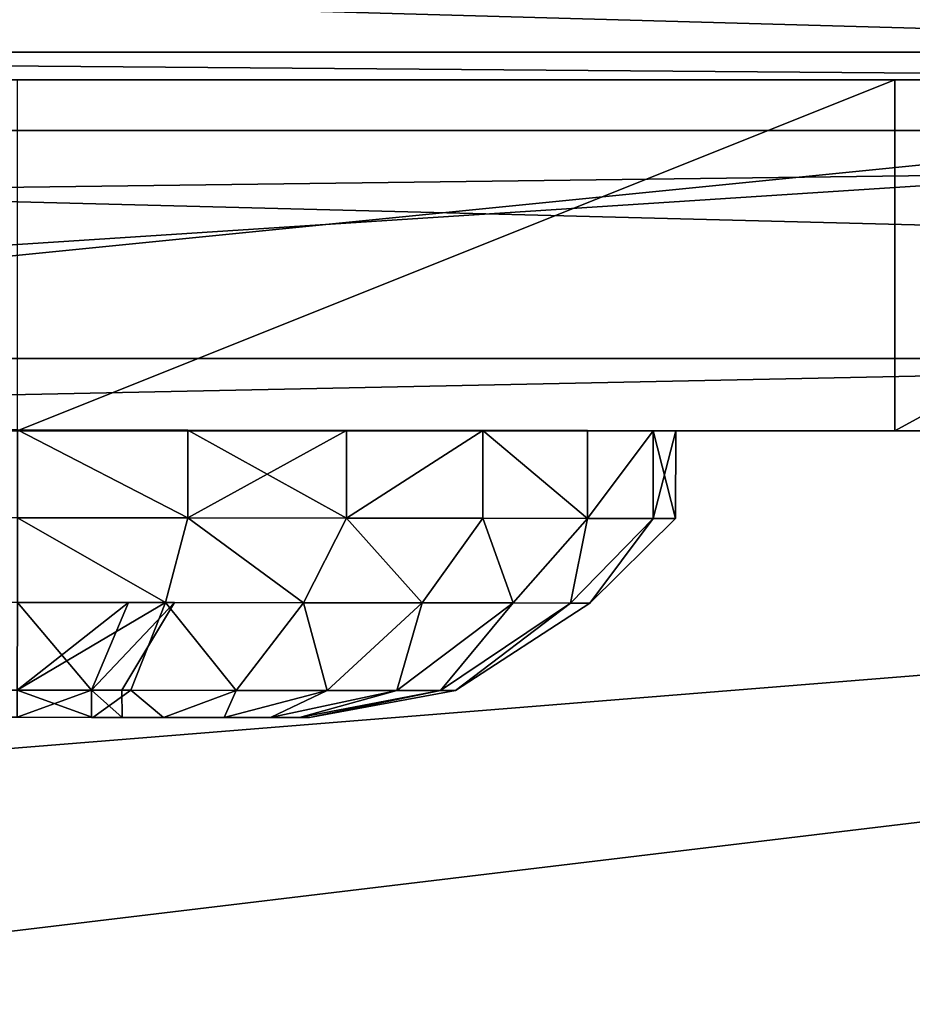
# Model space of a CAD drawing. Units: centimetres. Extents: x -317 to 323, y -195 to 195.
# Drawn here: x -138 to -137, y 28 to 29 of the extents above; entities that cross this region are included whole.
import ezdxf

# ---------------------------------------------------------------- set-up
doc = ezdxf.new("R2010")
doc.units = ezdxf.units.CM
doc.header["$LTSCALE"] = 2.54
doc.layers.get('0').update_dxf_attribs({"true_color": 0xff5454})
doc.layers.add('VP-EQ', color=7, linetype='Continuous', true_color=0x8a3492)

# ---------------------------------------------------------------- blocks, each defined once
blk = doc.blocks.new('Grupuj_2')
at = {"color": 0}
mesh = blk.add_polyface(dxfattribs=at)
corners = [(1.0703, 8.5862), (1.1448, 4.4598), (0.755, 6.4613), (1.9073, 10.6118), (2.0262, 2.5778), (3.2382, 12.3855), (3.2083, 1.1503), (4.6653, 0.5017), (4.4973, 13.6122), (5.9122, 14.3918), (6.5733, 0.0759), (7.3589, 14.7234), (8.6277, 0), (9.2066, 14.411), (10.4882, 0.2046), (11.0134, 13.544), (12.1451, 0.8869), (12.6945, 12.0745), (13.5342, 1.9731), (14.0576, 10.7412), (14.5459, 3.6583), (14.8837, 9.3128), (15.1525, 5.6749), (15.256, 7.7656)]
mesh.append_faces([[corners[k] for k in face] for face in [(0, 1, 2), (22, 21, 23)]], dxfattribs={"vtx0": -1, "color": 0})
mesh.append_faces([[corners[k] for k in face] for face in [(1, 3, 4), (4, 5, 6), (6, 5, 7), (7, 9, 10), (10, 11, 12), (12, 13, 14), (14, 15, 16), (16, 17, 18), (18, 19, 20), (20, 21, 22)]], dxfattribs={"vtx0": -1, "vtx1": -1, "color": 0})
mesh.append_faces([[corners[k] for k in face] for face in [(1, 0, 3), (4, 3, 5), (7, 5, 8), (7, 8, 9), (10, 9, 11), (12, 11, 13), (14, 13, 15), (16, 15, 17), (18, 17, 19), (20, 19, 21)]], dxfattribs={"vtx0": -1, "vtx2": -1, "color": 0})
mesh = blk.add_polyface(dxfattribs=at)
corners = [(1.8462, 5.5321, 88.9102), (1.7938, 8.7902, 88.9102), (1.5423, 7.1009, 88.9102), (2.4884, 10.4705, 88.9102), (2.5663, 3.9897, 88.9102), (3.6355, 11.9994, 88.9102), (3.4005, 2.9794, 88.9102), (4.3973, 2.5343, 88.9102), (4.6656, 13.0031, 88.9102), (6.0223, 2.17, 88.9102), (5.7177, 13.5829, 88.9102), (6.6668, 13.8001, 88.9102), (7.8269, 2.1022, 88.9102), (8.009, 13.5719, 88.9102), (9.3649, 2.2706, 88.9102), (9.4385, 12.884, 88.9102), (10.6334, 2.7928, 88.9102), (10.9313, 11.5755, 88.9102), (11.6404, 3.5804, 88.9102), (12.1155, 10.414, 88.9102), (12.4129, 4.867, 88.9102), (12.7285, 9.3507, 88.9102), (12.9136, 6.5298, 88.9102), (12.9984, 8.2237, 88.9102)]
mesh.append_faces([[corners[k] for k in face] for face in [(0, 1, 2), (21, 22, 23)]], dxfattribs={"vtx0": -1, "color": 0})
mesh.append_faces([[corners[k] for k in face] for face in [(1, 0, 3), (3, 4, 5), (5, 7, 8), (8, 9, 10), (10, 9, 11), (11, 12, 13), (13, 14, 15), (15, 16, 17), (17, 18, 19), (19, 20, 21)]], dxfattribs={"vtx0": -1, "vtx1": -1, "color": 0})
mesh.append_faces([[corners[k] for k in face] for face in [(3, 0, 4), (5, 4, 6), (5, 6, 7), (8, 7, 9), (11, 9, 12), (13, 12, 14), (15, 14, 16), (17, 16, 18), (19, 18, 20), (21, 20, 22)]], dxfattribs={"vtx0": -1, "vtx2": -1, "color": 0})
blk = doc.blocks.new('Komponent_5')
at = {"color": 31, "true_color": 0xe8c47e}
blk.add_blockref('Grupuj_2', (0, 0), dxfattribs=at)
blk = doc.blocks.new('Grupuj_31')
at = {"color": 0}
mesh = blk.add_polyface(dxfattribs=at)
corners = [(0.131, 1.4025, 0.75), (0.2275, 1.4744, 0.5559), (0.131, 1.3803, 0.5811), (0.2275, 1.5, 0.75)]
mesh.append_faces([[corners[k] for k in face] for face in [(0, 1, 2), (1, 0, 3)]], dxfattribs={"vtx0": -1, "color": 0})
mesh = blk.add_polyface(dxfattribs=at)
corners = [(0.2275, 1.4744, 0.9441), (0.131, 1.4025, 0.75), (0.131, 1.3803, 0.9189), (0.2275, 1.5, 0.75)]
mesh.append_faces([[corners[k] for k in face] for face in [(0, 1, 2), (1, 0, 3)]], dxfattribs={"vtx0": -1, "color": 0})
mesh = blk.add_polyface(dxfattribs=at)
corners = [(0.2275, 0.0256, 0.9441), (0.2275, 0.0256, 0.5559), (0.2275, 0, 0.75), (0.2275, 0.1005, 1.125), (0.2275, 0.1005, 0.375), (0.2275, 0.2197, 0.2197), (0.2275, 0.2197, 1.2803), (0.2275, 0.375, 1.3995), (0.2275, 0.375, 0.1005), (0.2275, 0.5559, 0.0256), (0.2275, 0.5559, 1.4744), (0.2275, 0.75, 1.5), (0.2275, 0.75), (0.2275, 0.9441, 0.0256), (0.2275, 0.9441, 1.4744), (0.2275, 1.125, 1.3995), (0.2275, 1.125, 0.1005), (0.2275, 1.2803, 0.2197), (0.2275, 1.2803, 1.2803), (0.2275, 1.3995, 0.375), (0.2275, 1.3995, 1.125), (0.2275, 1.4744, 0.9441), (0.2275, 1.4744, 0.5559), (0.2275, 1.5, 0.75)]
mesh.append_faces([[corners[k] for k in face] for face in [(0, 1, 2), (22, 21, 23)]], dxfattribs={"vtx0": -1, "color": 0})
mesh.append_faces([[corners[k] for k in face] for face in [(1, 3, 4), (4, 3, 5), (5, 7, 8), (8, 7, 9), (9, 11, 12), (12, 11, 13), (13, 15, 16), (16, 15, 17), (17, 18, 19), (19, 21, 22)]], dxfattribs={"vtx0": -1, "vtx1": -1, "color": 0})
mesh.append_faces([[corners[k] for k in face] for face in [(1, 0, 3), (5, 3, 6), (5, 6, 7), (9, 7, 10), (9, 10, 11), (13, 11, 14), (13, 14, 15), (17, 15, 18), (19, 18, 20), (19, 20, 21)]], dxfattribs={"vtx0": -1, "vtx2": -1, "color": 0})
mesh = blk.add_polyface(dxfattribs=at)
corners = [(0.2275, 1.4744, 0.9441), (0.3275, 1.5, 0.75), (0.2275, 1.5, 0.75), (0.3275, 1.4744, 0.9441)]
mesh.append_faces([[corners[k] for k in face] for face in [(0, 1, 2), (1, 0, 3)]], dxfattribs={"vtx0": -1, "color": 0})
mesh = blk.add_polyface(dxfattribs=at)
corners = [(0.2275, 1.5, 0.75), (0.3275, 1.4744, 0.5559), (0.2275, 1.4744, 0.5559), (0.3275, 1.5, 0.75)]
mesh.append_faces([[corners[k] for k in face] for face in [(0, 1, 2), (1, 0, 3)]], dxfattribs={"vtx0": -1, "color": 0})
mesh = blk.add_polyface(dxfattribs=at)
corners = [(0.3275, 0.0256, 0.5559), (0.3275, 0.0256, 0.9441), (0.3275, 0, 0.75), (0.3275, 0.1005, 0.375), (0.3275, 0.1005, 1.125), (0.3275, 0.2197, 0.2197), (0.3275, 0.2197, 1.2803), (0.3275, 0.375, 0.1005), (0.3275, 0.375, 1.3995), (0.3275, 0.5559, 0.0256), (0.3275, 0.5559, 1.4744), (0.3275, 0.75), (0.3275, 0.75, 1.5), (0.3275, 0.9441, 1.4744), (0.3275, 0.9441, 0.0256), (0.3275, 1.125, 0.1005), (0.3275, 1.125, 1.3995), (0.3275, 1.2803, 0.2197), (0.3275, 1.2803, 1.2803), (0.3275, 1.3995, 0.375), (0.3275, 1.3995, 1.125), (0.3275, 1.4744, 0.9441), (0.3275, 1.4744, 0.5559), (0.3275, 1.5, 0.75)]
mesh.append_faces([[corners[k] for k in face] for face in [(0, 1, 2), (21, 22, 23)]], dxfattribs={"vtx0": -1, "color": 0})
mesh.append_faces([[corners[k] for k in face] for face in [(1, 3, 4), (4, 5, 6), (6, 7, 8), (8, 9, 10), (10, 11, 12), (12, 11, 13), (13, 15, 16), (16, 17, 18), (18, 19, 20), (20, 19, 21)]], dxfattribs={"vtx0": -1, "vtx1": -1, "color": 0})
mesh.append_faces([[corners[k] for k in face] for face in [(1, 0, 3), (4, 3, 5), (6, 5, 7), (8, 7, 9), (10, 9, 11), (13, 11, 14), (13, 14, 15), (16, 15, 17), (18, 17, 19), (21, 19, 22)]], dxfattribs={"vtx0": -1, "vtx2": -1, "color": 0})
mesh = blk.add_polyface(dxfattribs=at)
corners = [(0.2275, 1.3995, 1.125), (0.131, 1.3803, 0.9189), (0.131, 1.3151, 1.0763), (0.2275, 1.4744, 0.9441)]
mesh.append_faces([[corners[k] for k in face] for face in [(0, 1, 2), (1, 0, 3)]], dxfattribs={"vtx0": -1, "color": 0})
mesh = blk.add_polyface(dxfattribs=at)
corners = [(0.131, 1.3803, 0.5811), (0.2275, 1.3995, 0.375), (0.131, 1.3151, 0.4237), (0.2275, 1.4744, 0.5559)]
mesh.append_faces([[corners[k] for k in face] for face in [(0, 1, 2), (1, 0, 3)]], dxfattribs={"vtx0": -1, "color": 0})
mesh = blk.add_polyface(dxfattribs=at)
corners = [(0.2275, 1.3995, 1.125), (0.3275, 1.4744, 0.9441), (0.2275, 1.4744, 0.9441), (0.3275, 1.3995, 1.125)]
mesh.append_faces([[corners[k] for k in face] for face in [(0, 1, 2), (1, 0, 3)]], dxfattribs={"vtx0": -1, "color": 0})
mesh = blk.add_polyface(dxfattribs=at)
corners = [(0.2275, 1.3995, 0.375), (0.3275, 1.4744, 0.5559), (0.3275, 1.3995, 0.375), (0.2275, 1.4744, 0.5559)]
mesh.append_faces([[corners[k] for k in face] for face in [(0, 1, 2), (1, 0, 3)]], dxfattribs={"vtx0": -1, "color": 0})
mesh = blk.add_polyface(dxfattribs=at)
corners = [(0.031, 1.2493, 0.75), (0.131, 1.3803, 0.5811), (0.031, 1.2323, 0.6208), (0.131, 1.4025, 0.75)]
mesh.append_faces([[corners[k] for k in face] for face in [(0, 1, 2), (1, 0, 3)]], dxfattribs={"vtx0": -1, "color": 0})
mesh = blk.add_polyface(dxfattribs=at)
corners = [(0.131, 1.3803, 0.9189), (0.031, 1.2493, 0.75), (0.031, 1.2323, 0.8792), (0.131, 1.4025, 0.75)]
mesh.append_faces([[corners[k] for k in face] for face in [(0, 1, 2), (1, 0, 3)]], dxfattribs={"vtx0": -1, "color": 0})
mesh = blk.add_polyface(dxfattribs=at)
corners = [(0.131, 0.5811, 1.3803), (0.131, 0.5708, 0.75), (0.131, 0.4237, 1.3151), (0.131, 0.6233, 0.8767), (0.131, 0.75, 1.4025), (0.131, 0.75, 0.9292), (0.131, 0.9189, 1.3803), (0.131, 0.8767, 0.8767), (0.131, 0.9292, 0.75), (0.131, 1.0762, 1.3151), (0.131, 1.0762, 0.1849), (0.131, 1.2114, 0.2886), (0.131, 1.2114, 1.2114), (0.131, 1.3151, 1.0763), (0.131, 1.3151, 0.4237), (0.131, 1.3803, 0.9189), (0.131, 1.3803, 0.5811), (0.131, 1.4025, 0.75), (0.131, 0.1197, 0.9189), (0.131, 0.1197, 0.5811), (0.131, 0.0975, 0.75), (0.131, 0.1849, 1.0763), (0.131, 0.1849, 0.4237), (0.131, 0.2886, 1.2114), (0.131, 0.2886, 0.2886), (0.131, 0.4237, 0.1849), (0.131, 0.5811, 0.1197), (0.131, 0.6233, 0.6233), (0.131, 0.75, 0.0975), (0.131, 0.75, 0.5708), (0.131, 0.9189, 0.1197), (0.131, 0.8767, 0.6233)]
mesh.append_faces([[corners[k] for k in face] for face in [(16, 15, 17), (18, 19, 20)]], dxfattribs={"vtx0": -1, "color": 0})
mesh.append_faces([[corners[k] for k in face] for face in [(0, 1, 2), (1, 0, 3), (3, 4, 5), (5, 6, 7), (7, 6, 8), (10, 9, 11), (11, 13, 14), (14, 15, 16), (19, 21, 22), (22, 23, 24), (24, 2, 25), (25, 2, 26), (26, 27, 28), (28, 29, 30), (30, 8, 10)]], dxfattribs={"vtx0": -1, "vtx1": -1, "color": 0})
mesh.append_faces([[corners[k] for k in face] for face in [(8, 9, 10), (26, 2, 1)]], dxfattribs={"vtx0": -1, "vtx1": -1, "vtx2": -1, "color": 0})
mesh.append_faces([[corners[k] for k in face] for face in [(3, 0, 4), (5, 4, 6), (8, 6, 9), (11, 9, 12), (11, 12, 13), (14, 13, 15), (19, 18, 21), (22, 21, 23), (24, 23, 2), (26, 1, 27), (28, 27, 29), (30, 29, 31), (30, 31, 8)]], dxfattribs={"vtx0": -1, "vtx2": -1, "color": 0})
mesh = blk.add_polyface(dxfattribs=at)
corners = [(0.2275, 1.2803, 1.2803), (0.131, 1.3151, 1.0763), (0.131, 1.2114, 1.2114), (0.2275, 1.3995, 1.125)]
mesh.append_faces([[corners[k] for k in face] for face in [(0, 1, 2), (1, 0, 3)]], dxfattribs={"vtx0": -1, "color": 0})
mesh = blk.add_polyface(dxfattribs=at)
corners = [(0.131, 1.3151, 0.4237), (0.2275, 1.2803, 0.2197), (0.131, 1.2114, 0.2886), (0.2275, 1.3995, 0.375)]
mesh.append_faces([[corners[k] for k in face] for face in [(0, 1, 2), (1, 0, 3)]], dxfattribs={"vtx0": -1, "color": 0})
mesh = blk.add_polyface(dxfattribs=at)
corners = [(0.2275, 1.3995, 1.125), (0.3275, 1.2803, 1.2803), (0.3275, 1.3995, 1.125), (0.2275, 1.2803, 1.2803)]
mesh.append_faces([[corners[k] for k in face] for face in [(0, 1, 2), (1, 0, 3)]], dxfattribs={"vtx0": -1, "color": 0})
mesh = blk.add_polyface(dxfattribs=at)
corners = [(0.2275, 1.3995, 0.375), (0.3275, 1.2803, 0.2197), (0.2275, 1.2803, 0.2197), (0.3275, 1.3995, 0.375)]
mesh.append_faces([[corners[k] for k in face] for face in [(0, 1, 2), (1, 0, 3)]], dxfattribs={"vtx0": -1, "color": 0})
mesh = blk.add_polyface(dxfattribs=at)
corners = [(0.131, 1.3151, 1.0763), (0.031, 1.2323, 0.8792), (0.031, 1.1824, 0.9996), (0.131, 1.3803, 0.9189)]
mesh.append_faces([[corners[k] for k in face] for face in [(0, 1, 2), (1, 0, 3)]], dxfattribs={"vtx0": -1, "color": 0})
mesh = blk.add_polyface(dxfattribs=at)
corners = [(0.031, 1.2323, 0.6208), (0.131, 1.3151, 0.4237), (0.031, 1.1824, 0.5004), (0.131, 1.3803, 0.5811)]
mesh.append_faces([[corners[k] for k in face] for face in [(0, 1, 2), (1, 0, 3)]], dxfattribs={"vtx0": -1, "color": 0})
mesh = blk.add_polyface(dxfattribs=at)
corners = [(0.031, 1.1824, 0.5004), (0.131, 1.2114, 0.2886), (0.031, 1.103, 0.397), (0.131, 1.3151, 0.4237)]
mesh.append_faces([[corners[k] for k in face] for face in [(0, 1, 2), (1, 0, 3)]], dxfattribs={"vtx0": -1, "color": 0})
mesh = blk.add_polyface(dxfattribs=at)
corners = [(0.131, 1.2114, 1.2114), (0.031, 1.1824, 0.9996), (0.031, 1.103, 1.103), (0.131, 1.3151, 1.0763)]
mesh.append_faces([[corners[k] for k in face] for face in [(0, 1, 2), (1, 0, 3)]], dxfattribs={"vtx0": -1, "color": 0})
mesh = blk.add_polyface(dxfattribs=at)
corners = [(0.131, 1.2114, 0.2886), (0.2275, 1.125, 0.1005), (0.131, 1.0762, 0.1849), (0.2275, 1.2803, 0.2197)]
mesh.append_faces([[corners[k] for k in face] for face in [(0, 1, 2), (1, 0, 3)]], dxfattribs={"vtx0": -1, "color": 0})
mesh = blk.add_polyface(dxfattribs=at)
corners = [(0.2275, 1.125, 1.3995), (0.131, 1.2114, 1.2114), (0.131, 1.0762, 1.3151), (0.2275, 1.2803, 1.2803)]
mesh.append_faces([[corners[k] for k in face] for face in [(0, 1, 2), (1, 0, 3)]], dxfattribs={"vtx0": -1, "color": 0})
mesh = blk.add_polyface(dxfattribs=at)
corners = [(0.2275, 1.125, 1.3995), (0.3275, 1.2803, 1.2803), (0.2275, 1.2803, 1.2803), (0.3275, 1.125, 1.3995)]
mesh.append_faces([[corners[k] for k in face] for face in [(0, 1, 2), (1, 0, 3)]], dxfattribs={"vtx0": -1, "color": 0})
mesh = blk.add_polyface(dxfattribs=at)
corners = [(0.3275, 1.2803, 0.2197), (0.2275, 1.125, 0.1005), (0.2275, 1.2803, 0.2197), (0.3275, 1.125, 0.1005)]
mesh.append_faces([[corners[k] for k in face] for face in [(0, 1, 2), (1, 0, 3)]], dxfattribs={"vtx0": -1, "color": 0})
mesh = blk.add_polyface(dxfattribs=at)
corners = [(0.031, 1.2323, 0.8792), (0, 1.0832, 0.75), (0, 1.0718, 0.8362), (0.031, 1.2493, 0.75)]
mesh.append_faces([[corners[k] for k in face] for face in [(0, 1, 2), (1, 0, 3)]], dxfattribs={"vtx0": -1, "color": 0})
mesh = blk.add_polyface(dxfattribs=at)
corners = [(0, 1.0832, 0.75), (0.031, 1.2323, 0.6208), (0, 1.0718, 0.6638), (0.031, 1.2493, 0.75)]
mesh.append_faces([[corners[k] for k in face] for face in [(0, 1, 2), (1, 0, 3)]], dxfattribs={"vtx0": -1, "color": 0})
mesh = blk.add_polyface(dxfattribs=at)
corners = [(0.031, 0.2677, 0.8792), (0.031, 0.2677, 0.6208), (0.031, 0.2507, 0.75), (0.031, 0.3176, 0.5004), (0.031, 0.3176, 0.9996), (0.031, 0.397, 1.103), (0.031, 0.397, 0.397), (0.031, 0.5004, 1.1824), (0.031, 0.5004, 0.3176), (0.031, 0.6208, 1.2323), (0.031, 0.6208, 0.2677), (0.031, 0.6307, 0.75), (0.031, 0.75, 1.2493), (0.031, 0.6656, 0.8344), (0.031, 0.75, 0.8693), (0.031, 0.8792, 1.2323), (0.031, 0.8344, 0.8344), (0.031, 0.8693, 0.75), (0.031, 0.75, 0.2507), (0.031, 0.6656, 0.6656), (0.031, 0.75, 0.6307), (0.031, 0.8344, 0.6656), (0.031, 0.8792, 0.2677), (0.031, 0.9996, 1.1824), (0.031, 0.9996, 0.3176), (0.031, 1.103, 0.397), (0.031, 1.103, 1.103), (0.031, 1.1824, 0.5004), (0.031, 1.1824, 0.9996), (0.031, 1.2323, 0.8792), (0.031, 1.2323, 0.6208), (0.031, 1.2493, 0.75)]
mesh.append_faces([[corners[k] for k in face] for face in [(0, 1, 2), (30, 29, 31)]], dxfattribs={"vtx0": -1, "color": 0})
mesh.append_faces([[corners[k] for k in face] for face in [(1, 0, 3), (3, 5, 6), (6, 7, 8), (8, 9, 10), (11, 12, 13), (13, 12, 14), (14, 15, 16), (16, 15, 17), (18, 21, 22), (22, 23, 24), (24, 23, 25), (25, 26, 27), (27, 29, 30)]], dxfattribs={"vtx0": -1, "vtx1": -1, "color": 0})
mesh.append_faces([[corners[k] for k in face] for face in [(10, 9, 11), (22, 17, 15)]], dxfattribs={"vtx0": -1, "vtx1": -1, "vtx2": -1, "color": 0})
mesh.append_faces([[corners[k] for k in face] for face in [(3, 0, 4), (3, 4, 5), (6, 5, 7), (8, 7, 9), (11, 9, 12), (14, 12, 15), (11, 18, 10), (18, 11, 19), (18, 19, 20), (18, 20, 21), (22, 21, 17), (22, 15, 23), (25, 23, 26), (27, 26, 28), (27, 28, 29)]], dxfattribs={"vtx0": -1, "vtx2": -1, "color": 0})
mesh = blk.add_polyface(dxfattribs=at)
corners = [(0.031, 1.1824, 0.9996), (0, 1.0718, 0.8362), (0, 1.0386, 0.9166), (0.031, 1.2323, 0.8792)]
mesh.append_faces([[corners[k] for k in face] for face in [(0, 1, 2), (1, 0, 3)]], dxfattribs={"vtx0": -1, "color": 0})
mesh = blk.add_polyface(dxfattribs=at)
corners = [(0, 1.0718, 0.6638), (0.031, 1.1824, 0.5004), (0, 1.0386, 0.5834), (0.031, 1.2323, 0.6208)]
mesh.append_faces([[corners[k] for k in face] for face in [(0, 1, 2), (1, 0, 3)]], dxfattribs={"vtx0": -1, "color": 0})
mesh = blk.add_polyface(dxfattribs=at)
corners = [(0.031, 1.103, 0.397), (0.131, 1.0762, 0.1849), (0.031, 0.9996, 0.3176), (0.131, 1.2114, 0.2886)]
mesh.append_faces([[corners[k] for k in face] for face in [(0, 1, 2), (1, 0, 3)]], dxfattribs={"vtx0": -1, "color": 0})
mesh = blk.add_polyface(dxfattribs=at)
corners = [(0.131, 1.0762, 1.3151), (0.031, 1.103, 1.103), (0.031, 0.9996, 1.1824), (0.131, 1.2114, 1.2114)]
mesh.append_faces([[corners[k] for k in face] for face in [(0, 1, 2), (1, 0, 3)]], dxfattribs={"vtx0": -1, "color": 0})
mesh = blk.add_polyface(dxfattribs=at)
corners = [(0, 1.0386, 0.5834), (0.031, 1.103, 0.397), (0, 0.9856, 0.5144), (0.031, 1.1824, 0.5004)]
mesh.append_faces([[corners[k] for k in face] for face in [(0, 1, 2), (1, 0, 3)]], dxfattribs={"vtx0": -1, "color": 0})
mesh = blk.add_polyface(dxfattribs=at)
corners = [(0.031, 1.103, 1.103), (0, 1.0386, 0.9166), (0, 0.9856, 0.9856), (0.031, 1.1824, 0.9996)]
mesh.append_faces([[corners[k] for k in face] for face in [(0, 1, 2), (1, 0, 3)]], dxfattribs={"vtx0": -1, "color": 0})
mesh = blk.add_polyface(dxfattribs=at)
corners = [(0.2275, 0.9441, 1.4744), (0.131, 1.0762, 1.3151), (0.131, 0.9189, 1.3803), (0.2275, 1.125, 1.3995)]
mesh.append_faces([[corners[k] for k in face] for face in [(0, 1, 2), (1, 0, 3)]], dxfattribs={"vtx0": -1, "color": 0})
mesh = blk.add_polyface(dxfattribs=at)
corners = [(0.131, 1.0762, 0.1849), (0.2275, 0.9441, 0.0256), (0.131, 0.9189, 0.1197), (0.2275, 1.125, 0.1005)]
mesh.append_faces([[corners[k] for k in face] for face in [(0, 1, 2), (1, 0, 3)]], dxfattribs={"vtx0": -1, "color": 0})
mesh = blk.add_polyface(dxfattribs=at)
corners = [(0.3275, 0.9441, 1.4744), (0.2275, 1.125, 1.3995), (0.2275, 0.9441, 1.4744), (0.3275, 1.125, 1.3995)]
mesh.append_faces([[corners[k] for k in face] for face in [(0, 1, 2), (1, 0, 3)]], dxfattribs={"vtx0": -1, "color": 0})
mesh = blk.add_polyface(dxfattribs=at)
corners = [(0.3275, 1.125, 0.1005), (0.2275, 0.9441, 0.0256), (0.2275, 1.125, 0.1005), (0.3275, 0.9441, 0.0256)]
mesh.append_faces([[corners[k] for k in face] for face in [(0, 1, 2), (1, 0, 3)]], dxfattribs={"vtx0": -1, "color": 0})
mesh = blk.add_polyface(dxfattribs=at)
corners = [(0.031, 0.9996, 1.1824), (0, 0.9856, 0.9856), (0, 0.9166, 1.0386), (0.031, 1.103, 1.103)]
mesh.append_faces([[corners[k] for k in face] for face in [(0, 1, 2), (1, 0, 3)]], dxfattribs={"vtx0": -1, "color": 0})
mesh = blk.add_polyface(dxfattribs=at)
corners = [(0, 0.9856, 0.5144), (0.031, 0.9996, 0.3176), (0, 0.9166, 0.4614), (0.031, 1.103, 0.397)]
mesh.append_faces([[corners[k] for k in face] for face in [(0, 1, 2), (1, 0, 3)]], dxfattribs={"vtx0": -1, "color": 0})
mesh = blk.add_polyface(dxfattribs=at)
corners = [(0, 0.6638, 1.0718), (0, 0.6304, 0.75), (0, 0.5834, 1.0386), (0, 0.6654, 0.8346), (0, 0.75, 1.0832), (0, 0.75, 0.8696), (0, 0.8346, 0.8346), (0, 0.8362, 1.0718), (0, 0.8696, 0.75), (0, 0.9166, 1.0386), (0, 0.9166, 0.4614), (0, 0.9856, 0.5144), (0, 0.9856, 0.9856), (0, 1.0386, 0.9166), (0, 1.0386, 0.5834), (0, 1.0718, 0.8362), (0, 1.0718, 0.6638), (0, 1.0832, 0.75), (0, 0.4282, 0.8362), (0, 0.4282, 0.6638), (0, 0.4168, 0.75), (0, 0.4614, 0.9166), (0, 0.4614, 0.5834), (0, 0.5144, 0.5144), (0, 0.5144, 0.9856), (0, 0.5834, 0.4614), (0, 0.6638, 0.4282), (0, 0.6654, 0.6654), (0, 0.75, 0.4168), (0, 0.75, 0.6304), (0, 0.8346, 0.6654), (0, 0.8362, 0.4282)]
mesh.append_faces([[corners[k] for k in face] for face in [(16, 15, 17), (18, 19, 20)]], dxfattribs={"vtx0": -1, "color": 0})
mesh.append_faces([[corners[k] for k in face] for face in [(0, 1, 2), (1, 0, 3), (3, 4, 5), (5, 4, 6), (6, 7, 8), (10, 9, 11), (11, 13, 14), (14, 15, 16), (19, 21, 22), (22, 21, 23), (23, 2, 25), (25, 2, 26), (26, 27, 28), (28, 30, 31), (31, 8, 10)]], dxfattribs={"vtx0": -1, "vtx1": -1, "color": 0})
mesh.append_faces([[corners[k] for k in face] for face in [(8, 9, 10), (26, 2, 1)]], dxfattribs={"vtx0": -1, "vtx1": -1, "vtx2": -1, "color": 0})
mesh.append_faces([[corners[k] for k in face] for face in [(3, 0, 4), (6, 4, 7), (8, 7, 9), (11, 9, 12), (11, 12, 13), (14, 13, 15), (19, 18, 21), (23, 21, 24), (23, 24, 2), (26, 1, 27), (28, 27, 29), (28, 29, 30), (31, 30, 8)]], dxfattribs={"vtx0": -1, "vtx2": -1, "color": 0})
mesh = blk.add_polyface(dxfattribs=at)
corners = [(0.131, 0.9189, 1.3803), (0.031, 0.9996, 1.1824), (0.031, 0.8792, 1.2323), (0.131, 1.0762, 1.3151)]
mesh.append_faces([[corners[k] for k in face] for face in [(0, 1, 2), (1, 0, 3)]], dxfattribs={"vtx0": -1, "color": 0})
mesh = blk.add_polyface(dxfattribs=at)
corners = [(0.031, 0.9996, 0.3176), (0.131, 0.9189, 0.1197), (0.031, 0.8792, 0.2677), (0.131, 1.0762, 0.1849)]
mesh.append_faces([[corners[k] for k in face] for face in [(0, 1, 2), (1, 0, 3)]], dxfattribs={"vtx0": -1, "color": 0})
mesh = blk.add_polyface(dxfattribs=at)
corners = [(0.031, 0.8792, 1.2323), (0, 0.9166, 1.0386), (0, 0.8362, 1.0718), (0.031, 0.9996, 1.1824)]
mesh.append_faces([[corners[k] for k in face] for face in [(0, 1, 2), (1, 0, 3)]], dxfattribs={"vtx0": -1, "color": 0})
mesh = blk.add_polyface(dxfattribs=at)
corners = [(0, 0.9166, 0.4614), (0.031, 0.8792, 0.2677), (0, 0.8362, 0.4282), (0.031, 0.9996, 0.3176)]
mesh.append_faces([[corners[k] for k in face] for face in [(0, 1, 2), (1, 0, 3)]], dxfattribs={"vtx0": -1, "color": 0})
mesh = blk.add_polyface(dxfattribs=at)
corners = [(0.2275, 0.75, 1.5), (0.131, 0.9189, 1.3803), (0.131, 0.75, 1.4025), (0.2275, 0.9441, 1.4744)]
mesh.append_faces([[corners[k] for k in face] for face in [(0, 1, 2), (1, 0, 3)]], dxfattribs={"vtx0": -1, "color": 0})
mesh = blk.add_polyface(dxfattribs=at)
corners = [(0.131, 0.9189, 0.1197), (0.2275, 0.75), (0.131, 0.75, 0.0975), (0.2275, 0.9441, 0.0256)]
mesh.append_faces([[corners[k] for k in face] for face in [(0, 1, 2), (1, 0, 3)]], dxfattribs={"vtx0": -1, "color": 0})
mesh = blk.add_polyface(dxfattribs=at)
corners = [(0.3275, 0.75, 1.5), (0.2275, 0.9441, 1.4744), (0.2275, 0.75, 1.5), (0.3275, 0.9441, 1.4744)]
mesh.append_faces([[corners[k] for k in face] for face in [(0, 1, 2), (1, 0, 3)]], dxfattribs={"vtx0": -1, "color": 0})
mesh = blk.add_polyface(dxfattribs=at)
corners = [(0.2275, 0.9441, 0.0256), (0.3275, 0.75), (0.2275, 0.75), (0.3275, 0.9441, 0.0256)]
mesh.append_faces([[corners[k] for k in face] for face in [(0, 1, 2), (1, 0, 3)]], dxfattribs={"vtx0": -1, "color": 0})
mesh = blk.add_polyface(dxfattribs=at)
corners = [(0.131, 0.9292, 0.75), (0.031, 0.8344, 0.8344), (0.031, 0.8693, 0.75), (0.131, 0.8767, 0.8767)]
mesh.append_faces([[corners[k] for k in face] for face in [(0, 1, 2), (1, 0, 3)]], dxfattribs={"vtx0": -1, "color": 0})
mesh = blk.add_polyface(dxfattribs=at)
corners = [(0.131, 0.9292, 0.75), (0.031, 0.8344, 0.6656), (0.131, 0.8767, 0.6233), (0.031, 0.8693, 0.75)]
mesh.append_faces([[corners[k] for k in face] for face in [(0, 1, 2), (1, 0, 3)]], dxfattribs={"vtx0": -1, "color": 0})
mesh = blk.add_polyface(dxfattribs=at)
corners = [(0.131, 0.6233, 0.8767), (0.131, 0.6233, 0.6233), (0.131, 0.5708, 0.75), (0.131, 0.75, 0.9292), (0.131, 0.75, 0.5708), (0.131, 0.8767, 0.8767), (0.131, 0.8767, 0.6233), (0.131, 0.9292, 0.75)]
mesh.append_faces([[corners[k] for k in face] for face in [(0, 1, 2), (6, 5, 7)]], dxfattribs={"vtx0": -1, "color": 0})
mesh.append_faces([[corners[k] for k in face] for face in [(1, 3, 4), (4, 5, 6)]], dxfattribs={"vtx0": -1, "vtx1": -1, "color": 0})
mesh.append_faces([[corners[k] for k in face] for face in [(1, 0, 3), (4, 3, 5)]], dxfattribs={"vtx0": -1, "vtx2": -1, "color": 0})
mesh = blk.add_polyface(dxfattribs=at)
corners = [(0.131, 0.9189, 1.3803), (0.031, 0.75, 1.2493), (0.131, 0.75, 1.4025), (0.031, 0.8792, 1.2323)]
mesh.append_faces([[corners[k] for k in face] for face in [(0, 1, 2), (1, 0, 3)]], dxfattribs={"vtx0": -1, "color": 0})
mesh = blk.add_polyface(dxfattribs=at)
corners = [(0.031, 0.75, 0.2507), (0.131, 0.9189, 0.1197), (0.131, 0.75, 0.0975), (0.031, 0.8792, 0.2677)]
mesh.append_faces([[corners[k] for k in face] for face in [(0, 1, 2), (1, 0, 3)]], dxfattribs={"vtx0": -1, "color": 0})
mesh = blk.add_polyface(dxfattribs=at)
corners = [(0.031, 0.75, 1.2493), (0, 0.8362, 1.0718), (0, 0.75, 1.0832), (0.031, 0.8792, 1.2323)]
mesh.append_faces([[corners[k] for k in face] for face in [(0, 1, 2), (1, 0, 3)]], dxfattribs={"vtx0": -1, "color": 0})
mesh = blk.add_polyface(dxfattribs=at)
corners = [(0, 0.8362, 0.4282), (0.031, 0.75, 0.2507), (0, 0.75, 0.4168), (0.031, 0.8792, 0.2677)]
mesh.append_faces([[corners[k] for k in face] for face in [(0, 1, 2), (1, 0, 3)]], dxfattribs={"vtx0": -1, "color": 0})
mesh = blk.add_polyface(dxfattribs=at)
corners = [(0.131, 0.75, 0.5708), (0.031, 0.8344, 0.6656), (0.031, 0.75, 0.6307), (0.131, 0.8767, 0.6233)]
mesh.append_faces([[corners[k] for k in face] for face in [(0, 1, 2), (1, 0, 3)]], dxfattribs={"vtx0": -1, "color": 0})
mesh = blk.add_polyface(dxfattribs=at)
corners = [(0.131, 0.8767, 0.8767), (0.031, 0.75, 0.8693), (0.031, 0.8344, 0.8344), (0.131, 0.75, 0.9292)]
mesh.append_faces([[corners[k] for k in face] for face in [(0, 1, 2), (1, 0, 3)]], dxfattribs={"vtx0": -1, "color": 0})
mesh = blk.add_polyface(dxfattribs=at)
corners = [(0.031, 0.8344, 0.8344), (0, 0.8696, 0.75), (0.031, 0.8693, 0.75), (0, 0.8346, 0.8346)]
mesh.append_faces([[corners[k] for k in face] for face in [(0, 1, 2), (1, 0, 3)]], dxfattribs={"vtx0": -1, "color": 0})
mesh = blk.add_polyface(dxfattribs=at)
corners = [(0.031, 0.8344, 0.6656), (0, 0.8696, 0.75), (0, 0.8346, 0.6654), (0.031, 0.8693, 0.75)]
mesh.append_faces([[corners[k] for k in face] for face in [(0, 1, 2), (1, 0, 3)]], dxfattribs={"vtx0": -1, "color": 0})
mesh = blk.add_polyface(dxfattribs=at)
corners = [(0.031, 0.8344, 0.8344), (0, 0.75, 0.8696), (0, 0.8346, 0.8346), (0.031, 0.75, 0.8693)]
mesh.append_faces([[corners[k] for k in face] for face in [(0, 1, 2), (1, 0, 3)]], dxfattribs={"vtx0": -1, "color": 0})
mesh = blk.add_polyface(dxfattribs=at)
corners = [(0, 0.75, 0.6304), (0.031, 0.8344, 0.6656), (0, 0.8346, 0.6654), (0.031, 0.75, 0.6307)]
mesh.append_faces([[corners[k] for k in face] for face in [(0, 1, 2), (1, 0, 3)]], dxfattribs={"vtx0": -1, "color": 0})
blk = doc.blocks.new('imbus_10_13')
at = {"color": 251, "true_color": 0x535353}
blk.add_blockref('Grupuj_31', (0.1725, 0), dxfattribs=at)
blk = doc.blocks.new('Grupuj_85')
at = {"color": 0}
mesh = blk.add_polyface(dxfattribs=at)
corners = [(4, 0.7, -0.7), (0, 0.3421, -0.6177), (0, 0.7, -0.7), (4, 0.3421, -0.6177)]
mesh.append_faces([[corners[k] for k in face] for face in [(0, 1, 2), (1, 0, 3)]], dxfattribs={"vtx0": -1, "color": 0})
mesh = blk.add_polyface(dxfattribs=at)
corners = [(0, 0.5439, -0.2687), (4, 0.4313, -0.1561), (4, 0.5439, -0.2687), (0, 0.4313, -0.1561)]
mesh.append_faces([[corners[k] for k in face] for face in [(0, 1, 2), (1, 0, 3)]], dxfattribs={"vtx0": -1, "color": 0})
mesh = blk.add_polyface(dxfattribs=at)
corners = [(0, 0.4313, -0.1561), (4, 0.4, 0), (4, 0.4313, -0.1561), (0, 0.4, 0)]
mesh.append_faces([[corners[k] for k in face] for face in [(0, 1, 2), (1, 0, 3)]], dxfattribs={"vtx0": -1, "color": 0})
mesh = blk.add_polyface(dxfattribs=at)
corners = [(0, 0.4, 2.3), (4, 0.4, 0), (0, 0.4, 0), (4, 0.4, 2.3), (0.2679, 0.4, 3.3), (3.7321, 0.4, 3.3), (1, 0.4, 4.0321), (3, 0.4, 4.0321), (2, 0.4, 4.3)]
mesh.append_faces([[corners[k] for k in face] for face in [(0, 1, 2), (7, 6, 8)]], dxfattribs={"vtx0": -1, "color": 0})
mesh.append_faces([[corners[k] for k in face] for face in [(1, 0, 3), (3, 4, 5), (5, 6, 7)]], dxfattribs={"vtx0": -1, "vtx1": -1, "color": 0})
mesh.append_faces([[corners[k] for k in face] for face in [(3, 0, 4), (5, 4, 6)]], dxfattribs={"vtx0": -1, "vtx2": -1, "color": 0})
mesh = blk.add_polyface(dxfattribs=at)
corners = [(4, 0.4, 0), (0, 0), (0, 0.4, 0), (4, 0)]
mesh.append_faces([[corners[k] for k in face] for face in [(0, 1, 2), (1, 0, 3)]], dxfattribs={"vtx0": -1, "color": 0})
mesh = blk.add_polyface(dxfattribs=at)
corners = [(2, 0, 4.3), (3, 0.4, 4.0321), (2, 0.4, 4.3), (3, 0, 4.0321)]
mesh.append_faces([[corners[k] for k in face] for face in [(0, 1, 2), (1, 0, 3)]], dxfattribs={"vtx0": -1, "color": 0})
mesh = blk.add_polyface(dxfattribs=at)
corners = [(3, 0, 4.0321), (3.7321, 0.4, 3.3), (3, 0.4, 4.0321), (3.7321, 0, 3.3)]
mesh.append_faces([[corners[k] for k in face] for face in [(0, 1, 2), (1, 0, 3)]], dxfattribs={"vtx0": -1, "color": 0})
mesh = blk.add_polyface(dxfattribs=at)
corners = [(4, 0.3421, -0.6177), (0, 0.0823, -0.3579), (0, 0.3421, -0.6177), (4, 0.0823, -0.3579)]
mesh.append_faces([[corners[k] for k in face] for face in [(0, 1, 2), (1, 0, 3)]], dxfattribs={"vtx0": -1, "color": 0})
mesh = blk.add_polyface(dxfattribs=at)
corners = [(4, 0.0823, -0.3579), (0, 0), (0, 0.0823, -0.3579), (4, 0)]
mesh.append_faces([[corners[k] for k in face] for face in [(0, 1, 2), (1, 0, 3)]], dxfattribs={"vtx0": -1, "color": 0})
mesh = blk.add_polyface(dxfattribs=at)
corners = [(4, 0, 2.3), (0, 0), (4, 0), (0, 0, 2.3), (3.7321, 0, 3.3), (0.2679, 0, 3.3), (3, 0, 4.0321), (1, 0, 4.0321), (2, 0, 4.3)]
mesh.append_faces([[corners[k] for k in face] for face in [(0, 1, 2), (7, 6, 8)]], dxfattribs={"vtx0": -1, "color": 0})
mesh.append_faces([[corners[k] for k in face] for face in [(1, 0, 3), (3, 4, 5), (5, 6, 7)]], dxfattribs={"vtx0": -1, "vtx1": -1, "color": 0})
mesh.append_faces([[corners[k] for k in face] for face in [(3, 0, 4), (5, 4, 6)]], dxfattribs={"vtx0": -1, "vtx2": -1, "color": 0})
blk = doc.blocks.new('3DGeom-626_Defintion_7')
at = {"color": 253, "true_color": 0xa8a8a8}
blk.add_blockref('Grupuj_85', (0.0088, -2.75, 0.6475), dxfattribs=at)
at = {"color": 0, "extrusion": (-2.93241e-13, 1.00014e-13, -1), "zscale": -1, "rotation": 90.06435923570857}
blk.add_blockref('imbus_10_13', (-1.2586, -3.2483, -2.5024), dxfattribs=at)
blk = doc.blocks.new('Grupuj_155')
at = {"color": 0}
blk.add_blockref('3DGeom-626_Defintion_7', (-0.0088, 3.077, 0.0525), dxfattribs=at)
blk = doc.blocks.new('Grupuj_41')
at = {"color": 0}
mesh = blk.add_polyface(dxfattribs=at)
corners = [(68.5002, 68.4975), (-11, -11), (-11, 68.4975, 0), (68.5002, -11)]
mesh.append_faces([[corners[k] for k in face] for face in [(0, 1, 2), (1, 0, 3)]], dxfattribs={"vtx0": -1, "color": 0})
mesh = blk.add_polyface(dxfattribs=at)
corners = [(-11, -11, 0.25), (68.5002, 68.4975, 0.25), (-11, 68.4975, 0.25), (68.5002, -11, 0.25)]
mesh.append_faces([[corners[k] for k in face] for face in [(0, 1, 2), (1, 0, 3)]], dxfattribs={"vtx0": -1, "color": 0})
blk = doc.blocks.new('Grupuj_160')
at = {"color": 253, "true_color": 0xa8a8a8}
blk.add_blockref('Grupuj_41', (2.8215, 2.8229, -0.25), dxfattribs=at)
blk = doc.blocks.new('wanna_p_ytka_ROBINIA')
at = {"color": 0}
for name, p in [('Grupuj_160', (10.9285, 10.9284, 95.7581)), ('Komponent_5', (66.9446, 65.5603))]:
    blk.add_blockref(name, p, dxfattribs=at)
at = {"color": 0, "extrusion": (-2.5812e-07, 3.19163e-07, 1), "rotation": 269.9999968530793}
blk.add_blockref('Grupuj_155', (70.9043, 75.9589, 88.9102), dxfattribs=at)
blk = doc.blocks.new('Grupuj_106')
at = {"color": 0}
blk.add_blockref('wanna_p_ytka_ROBINIA', (0, 237.2368), dxfattribs=at)

msp = doc.modelspace()

# ---------------------------------------------------------------- block references
at = {"layer": 'VP-EQ', "color": 0, "rotation": 90.0000000000114}
msp.add_blockref('Grupuj_106', (172.7694, -42.3048), dxfattribs=at)

doc.saveas('drawing.dxf')
